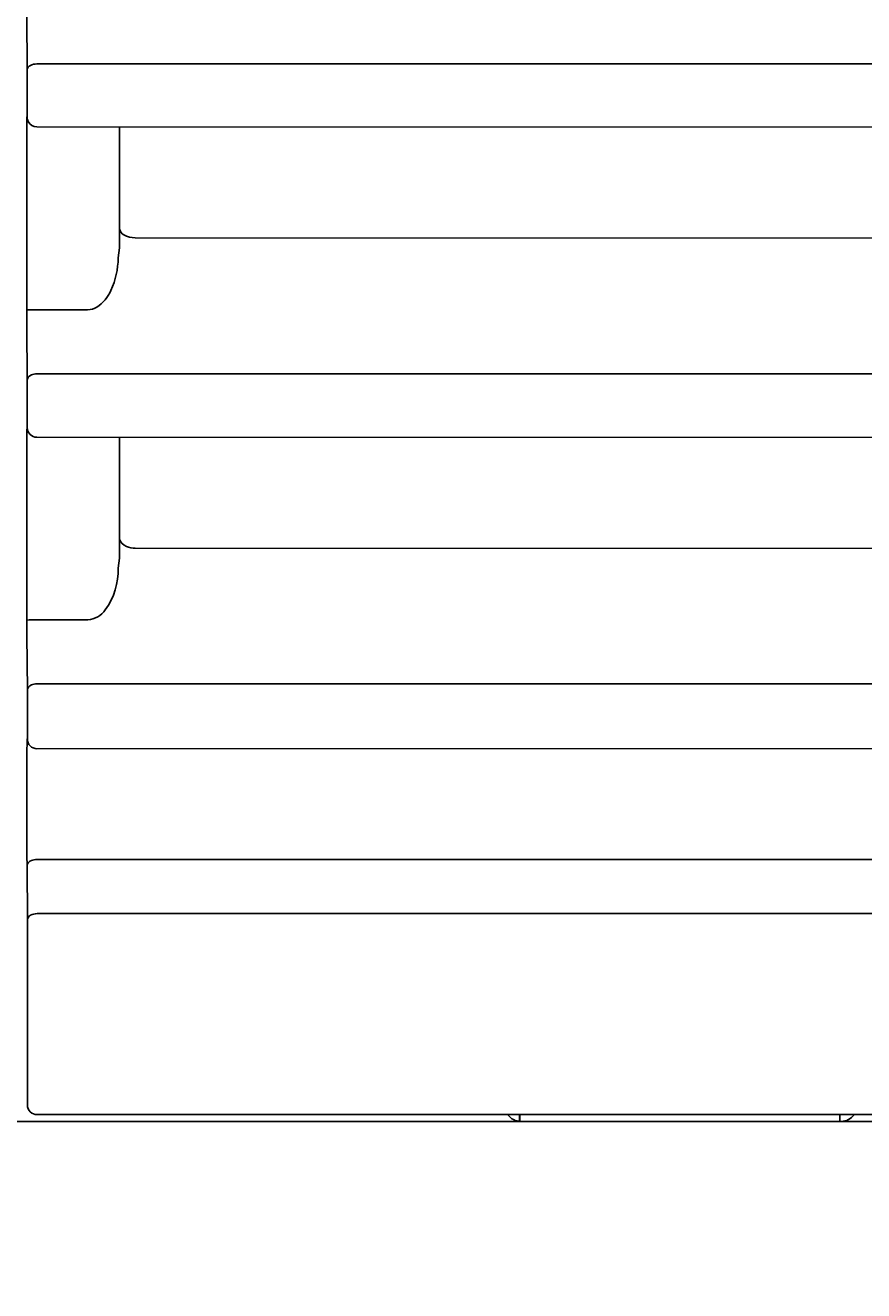
# Model space of a CAD drawing. Extents: x 847 to 4947, y 402 to 3287.
# Drawn here: x 4466 to 4492, y 1381 to 1420 of the extents above; entities that cross this region are included whole.
import ezdxf

# ---------------------------------------------------------------- set-up
doc = ezdxf.new("R2010")
doc.units = 0
doc.header["$MEASUREMENT"] = 0
doc.layers.get('0').update_dxf_attribs({"linetype": 'CONTINUOUS'})
doc.layers.get('DEFPOINTS').update_dxf_attribs({"linetype": 'CONTINUOUS'})
doc.layers.add('PIC01', color=7, linetype='CONTINUOUS')
doc.styles.get("Standard").update_dxf_attribs({"font": 'monotxt', "bigfont": 'extfont'})
doc.dimstyles.get("Standard").update_dxf_attribs({"dimtxt": 0.18, "dimasz": 0.18, "dimexe": 0.18, "dimexo": 0.0625, "dimgap": 0.09, "dimtad": 0, "dimtih": 1, "dimtoh": 1, "dimdec": 4, "dimzin": 0, "dimtxsty": 'STANDARD', "dimcen": 0.09, "dimazin": 3, "dimtfac": 1, "dimtdec": 4, "dimtofl": 0, "dimtmove": 0, "dimatfit": 3, "dimtolj": 1, "dimtzin": 0})

# ---------------------------------------------------------------- blocks, each defined once
blk = doc.blocks.new('_OPEN30')
at = {"color": 0, "linetype": 'BYBLOCK'}
for p, q in [((-1, 0.2679), (0, 0)), ((0, 0), (-1, -0.2679)), ((0, 0), (-1, 0))]:
    blk.add_line(p, q, dxfattribs=at)
blk = doc.blocks.new('*D20')
at = {"layer": 'DEFPOINTS', "color": 0, "linetype": 'CONTINUOUS'}
for p in [(4330.494, 1443.514), (4561.785, 1370.514), (4628.905, 1370.514)]:
    blk.add_point(p, dxfattribs=at)
at = {"layer": 'PIC01', "color": 0, "linetype": 'CONTINUOUS'}
for p, q in [((4628.905, 1478.514), (4628.905, 1513.514)), ((4330.557, 1443.514), (4629.085, 1443.514)), ((4561.848, 1370.514), (4629.085, 1370.514)), ((4628.905, 1335.514), (4628.905, 1300.514))]:
    blk.add_line(p, q, dxfattribs=at)
at = {"layer": 'PIC01', "color": 0, "linetype": 'CONTINUOUS', "xscale": 35, "yscale": 35, "zscale": 35}
for p, rotation in [((4628.905, 1443.514), 270), ((4628.905, 1370.514), 90)]:
    blk.add_blockref('_OPEN30', p, dxfattribs=dict(at, rotation=rotation))
at = {"layer": 'PIC01', "color": 0, "linetype": 'CONTINUOUS', "insert": (4628.905, 1403.624), "char_height": 0.18, "attachment_point": 5}
blk.add_mtext('\\A1;{\\Fmonotxt,extfont|c136;\\H194.44x;73}', dxfattribs=at)
blk = doc.blocks.new('*D21')
at = {"layer": 'DEFPOINTS', "color": 0, "linetype": 'CONTINUOUS'}
for p in [(4373.409, 1480.814), (4561.785, 1370.514), (4691.983, 1370.514)]:
    blk.add_point(p, dxfattribs=at)
at = {"layer": 'PIC01', "color": 0, "linetype": 'CONTINUOUS'}
for p, q in [((4691.983, 1480.814), (4691.983, 1538.866)), ((4691.983, 1538.866), (4726.983, 1538.866)), ((4373.471, 1480.814), (4692.163, 1480.814)), ((4691.983, 1405.514), (4691.983, 1445.814)), ((4561.848, 1370.514), (4692.163, 1370.514))]:
    blk.add_line(p, q, dxfattribs=at)
at = {"layer": 'PIC01', "color": 0, "linetype": 'CONTINUOUS', "xscale": 35, "yscale": 35, "zscale": 35}
for p, rotation in [((4691.983, 1480.814), 90), ((4691.983, 1370.514), 270)]:
    blk.add_blockref('_OPEN30', p, dxfattribs=dict(at, rotation=rotation))
at = {"layer": 'PIC01', "color": 0, "linetype": 'CONTINUOUS', "insert": (4773.739, 1538.866), "char_height": 0.18, "attachment_point": 5}
blk.add_mtext('\\A1;{\\Fmonotxt,extfont|c136;\\H194.44x;110}', dxfattribs=at)

msp = doc.modelspace()

# ---------------------------------------------------------------- linework, layer by layer
at = {"layer": 'PIC01', "color": 3, "linetype": 'CONTINUOUS'}
for p, q in [((4466.06553, 1418.93505), (4466.05322, 1420.64009)), ((4466.06553, 1418.93505), (4466.06609, 1417.46186)), ((4504.46904, 1419.12816), (4466.36686, 1419.12389)), ((4466.06028, 1417.47348), (4466.06609, 1417.46186)), ((4466.3659, 1417.16195), (4504.46609, 1417.14331)), ((4468.94713, 1416.6343), (4468.94694, 1417.16011)), ((4466.05526, 1411.44255), (4466.05331, 1416.65288)), ((4468.94713, 1416.6343), (4468.94836, 1413.37833)), ((4468.94835, 1413.37833), (4468.90736, 1413.07232)), ((4504.44136, 1413.68529), (4469.44125, 1413.6963)), ((4466.35716, 1411.45005), (4467.95551, 1411.44996)), ((4466.06915, 1409.2595), (4466.05688, 1410.95897)), ((4504.47191, 1409.45311), (4466.37064, 1409.44834)), ((4466.06915, 1409.2595), (4466.06969, 1407.77012)), ((4466.06386, 1407.78177), (4466.06969, 1407.77012)), ((4466.3695, 1407.47021), (4504.46943, 1407.45282)), ((4468.9507, 1406.94558), (4468.95052, 1407.46903)), ((4466.05875, 1401.7634), (4466.05689, 1406.96274)), ((4468.9507, 1406.94558), (4468.95187, 1403.69141)), ((4504.44416, 1403.99909), (4469.44449, 1404.00922)), ((4468.95187, 1403.69141), (4468.91089, 1403.3863)), ((4466.36087, 1401.77031), (4467.95972, 1401.77025)), ((4466.0726, 1399.58433), (4466.06038, 1401.27824)), ((4466.0726, 1399.58433), (4466.07313, 1398.04842)), ((4504.47462, 1399.77839), (4466.37426, 1399.77316)), ((4466.06729, 1398.06009), (4466.07313, 1398.04842)), ((4466.37319, 1397.74851), (4504.47189, 1397.76162)), ((4466.06123, 1394.58685), (4466.06032, 1397.24264)), ((4466.07506, 1392.41071), (4466.06285, 1394.10054)), ((4504.4644, 1394.28759), (4466.36464, 1394.28938)), ((4466.07506, 1392.41071), (4466.0769, 1386.82947)), ((4504.47654, 1392.60509), (4466.37683, 1392.59955)), ((4506.48501, 1386.11373), (4445.88501, 1386.11373)), ((4506.47379, 1386.33138), (4466.37514, 1386.32562)), ((4481.43899, 1386.32778), (4481.44123, 1386.12189)), ((4481.4513, 1386.12002), (4481.45123, 1386.32779)), ((4491.45096, 1386.11373), (4491.45089, 1386.32922))]:
    msp.add_line(p, q, dxfattribs=at)
for centre, radius, start, end in [((4466.24656, 1418.91156), 0.18255, 115.650652, 172.608097), ((4466.36519, 1418.69117), 0.43272, 89.778696, 117.177687), ((4499.81393, 1416.87291), 33.76134, 179.135131, 180.373412), ((4467.02222, 1417.38726), 0.96579, 174.878252, 180.28174), ((4466.40704, 1417.47162), 0.34108, 181.640757, 205.114026), ((4466.36463, 1417.45963), 0.29768, 206.487444, 270.243828), ((4469.22507, 1414.03692), 0.28378, 192.608374, 241.152936), ((4469.42754, 1414.3679), 0.6716, 239.645752, 271.1694), ((4466.48966, 1413.06813), 2.41771, 335.12444, 0.099228), ((4467.53568, 1412.576), 1.26174, 304.206761, 335.41816), ((4466.30665, 1407.4027), 4.04766, 89.284945, 93.560806), ((4564.88362, 1411.5327), 98.8284, 180.0522631, 180.3326205), ((4467.95196, 1412.01119), 0.56124, 270.361848, 301.474991), ((4466.26569, 1409.227), 0.19922, 108.971202, 170.610838), ((4466.3724, 1408.98574), 0.46261, 90.217241, 111.755472), ((4486.98117, 1407.19412), 20.92556, 178.390766, 180.633549), ((4466.36921, 1407.76973), 0.29952, 179.92484, 270.056653), ((4469.26662, 1404.37141), 0.32489, 194.192531, 252.146605), ((4469.44064, 1404.74251), 0.7333, 248.090897, 270.301061), ((4466.80137, 1403.32749), 2.11033, 323.954201, 1.596899), ((4467.90134, 1402.5053), 0.73736, 274.540557, 325.315506), ((4466.3192, 1396.98276), 4.78773, 89.501398, 93.118491), ((4555.84664, 1401.8228), 89.78792, 180.0379036, 180.3474926), ((4466.26208, 1399.55719), 0.19141, 108.957881, 171.851534), ((4466.38294, 1399.2774), 0.49584, 91.002189, 111.662951), ((4488.65945, 1397.4586), 22.60017, 178.474925, 180.547507), ((4466.37303, 1398.04841), 0.2999, 179.997906, 270.030555), ((4554.09863, 1394.63773), 88.03742, 180.0331078, 180.3496102), ((4466.26401, 1394.06511), 0.20408, 107.712309, 170.00231), ((4466.37306, 1393.78529), 0.50416, 90.957493, 109.84369), ((4466.25646, 1392.38688), 0.18297, 115.961084, 172.515162), ((4466.37293, 1392.17453), 0.42503, 89.474345, 117.546887), ((4457.25704, 1386.80289), 8.81989, 358.847746, 0.172666), ((4466.37505, 1386.62552), 0.2999, 179.998501, 270.017154), ((4481.48501, 1386.61373), 0.5, 215.681346, 270), ((4491.48501, 1386.61373), 0.5, 270, 324.535487)]:
    msp.add_arc(centre, radius, start, end, dxfattribs=at)

# ---------------------------------------------------------------- dimensions: what is measured, and where the dimension line sits
at = {"layer": 'PIC01', "color": 4, "linetype": 'CONTINUOUS'}
for base, p1, text, picture, middle in [((4691.983, 1370.51373), (4373.40855, 1480.81373), '{\\Fmonotxt,extfont|c136;\\H194.44x;110}', '*D21', (4773.7386, 1538.86613)), ((4628.90484, 1370.51373), (4330.49448, 1443.51373), '{\\Fmonotxt,extfont|c136;\\H194.44x;73}', '*D20', (4628.90484, 1403.62414))]:
    dim = msp.add_linear_dim(base=base, p1=p1, p2=(4561.78501, 1370.51373), angle=270, text=text, dimstyle='STANDARD', override={"dimasz": 35, "dimblk1": 'OPEN30', "dimblk2": 'OPEN30', "dimsah": 1}, dxfattribs=at)
    dim.commit()
    dim.dimension.update_dxf_attribs({"geometry": picture, "text_midpoint": middle, "dimtype": 160})

doc.saveas('drawing.dxf')
